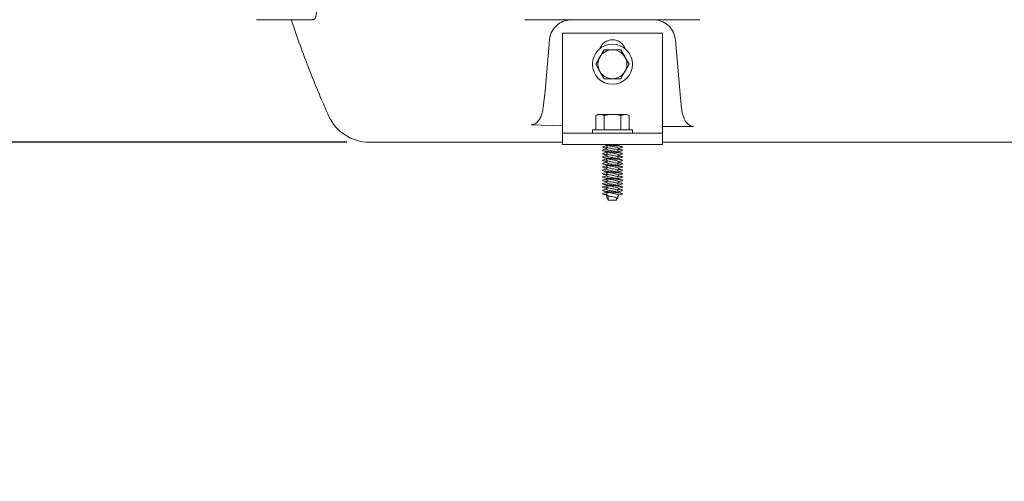
# Model space of a CAD drawing. Units: millimetres. Extents: x 603 to 2389, y 44 to 2004.
# Drawn here: x 1046 to 1489, y 1064 to 1271 of the extents above; entities that cross this region are included whole.
import ezdxf

# ---------------------------------------------------------------- set-up
doc = ezdxf.new("R2010")
doc.units = ezdxf.units.MM
doc.header["$LTSCALE"] = 10
doc.layers.add('MAßLINIE_MAßZEICHNUNGEN', color=7, linetype='Continuous')
doc.styles.add('SLDTEXTSTYLE0', font='TXT', dxfattribs={"width": 0.7})
doc.dimstyles.new('SLDDIMSTYLE0', dxfattribs={"dimtxt": 52.916667, "dimasz": 35, "dimexe": 0, "dimexo": 0.0625, "dimgap": 13.229167, "dimtad": 0, "dimdec": 0, "dimrnd": 1e-09, "dimzin": 12, "dimdsep": 46, "dimtxsty": 'SLDTEXTSTYLE0', "dimsah": 1, "dimcen": 0.09, "dimadec": 0, "dimazin": 3, "dimtfac": 1, "dimtdec": 0, "dimtmove": 0, "dimatfit": 0, "dimfxl": 0, "dimfrac": 2, "dimtolj": 1, "dimtzin": 12, "dimarcsym": 0})
doc.dimstyles.new('SLDDIMSTYLE1', dxfattribs={"dimtxt": 52.916667, "dimasz": 35, "dimexe": 0, "dimexo": 0.0625, "dimgap": 13.229167, "dimtad": 0, "dimdec": 0, "dimrnd": 1e-09, "dimzin": 12, "dimdsep": 46, "dimtxsty": 'SLDTEXTSTYLE0', "dimsah": 1, "dimcen": 0.09, "dimadec": 0, "dimazin": 3, "dimtfac": 1, "dimtdec": 0, "dimtofl": 0, "dimtmove": 0, "dimatfit": 3, "dimfxl": 0, "dimfrac": 2, "dimtolj": 1, "dimtzin": 12, "dimarcsym": 0})

# ---------------------------------------------------------------- blocks, each defined once
blk = doc.blocks.new('_D_1')
at = {"layer": 'MAßLINIE_MAßZEICHNUNGEN', "color": 7}
for p, q in [((912.4, 1316.09), (912.4, 1376.09)), ((1107.4, 1316.09), (902.4, 1316.09)), ((1107.4, 1276.09), (902.4, 1276.09)), ((912.4, 1276.09), (912.4, 1181.23))]:
    blk.add_line(p, q, dxfattribs=at)
for points in [[(912.4, 1316.09), (927.4, 1351.09), (897.4, 1351.09)], [(912.4, 1276.09), (897.4, 1241.09), (927.4, 1241.09)]]:
    blk.add_solid(points, dxfattribs=at)
at = {"layer": 'MAßLINIE_MAßZEICHNUNGEN', "color": 7, "char_height": 52.917, "attachment_point": 1, "rotation": 90, "style": 'SLDTEXTSTYLE0'}
for s, insert in [('DN 32', (844.19, 999.94)), ('40', (923.96, 1098.72)), ('OD', (923.96, 998.96))]:
    blk.add_mtext(s, dxfattribs=dict(at, insert=insert))
blk = doc.blocks.new('_D_2')
at = {"layer": 'MAßLINIE_MAßZEICHNUNGEN', "color": 7}
for p, q in [((1077.4, 1516.09), (782.4, 1516.09)), ((792.4, 1516.09), (792.4, 1426.46)), ((792.4, 1216.09), (792.4, 1302.5)), ((1193.06, 1216.09), (782.4, 1216.09))]:
    blk.add_line(p, q, dxfattribs=at)
for points in [[(792.4, 1516.09), (777.4, 1481.09), (807.4, 1481.09)], [(792.4, 1216.09), (807.4, 1251.09), (777.4, 1251.09)]]:
    blk.add_solid(points, dxfattribs=at)
at = {"layer": 'MAßLINIE_MAßZEICHNUNGEN', "color": 7, "insert": (764.07, 1302.5), "char_height": 52.917, "attachment_point": 1, "rotation": 90, "style": 'SLDTEXTSTYLE0'}
blk.add_mtext('300', dxfattribs=at)

msp = doc.modelspace()

# ---------------------------------------------------------------- linework, layer by layer
at = {"color": 7, "linetype": 'Continuous', "lineweight": 18}
for p, q in [((1152.4, 1271.09), (1177.96, 1271.09)), ((1351.74, 1271.09), (1273.06, 1271.09)), ((1284.1, 1261.97), (1282.1, 1239.03)), ((1289.9, 1265.09), (1334.9, 1265.09)), ((1289.9, 1225.09), (1289.9, 1265.09)), ((1334.9, 1225.09), (1334.9, 1265.09)), ((1342.98, 1235.89), (1340.7, 1261.97)), ((1308.65, 1257.59), (1306.77, 1254.34)), ((1319.91, 1251.09), (1318.03, 1254.34)), ((1304.9, 1251.09), (1306.77, 1247.84)), ((1316.15, 1244.59), (1318.03, 1247.84)), ((1282.1, 1239.03), (1281.44, 1232.87)), ((1343.26, 1232.97), (1342.98, 1235.89)), ((1305.9, 1228.59), (1304.9, 1228.01)), ((1304.9, 1228.01), (1306.77, 1228.59)), ((1304.9, 1228.01), (1304.9, 1221.59)), ((1305.9, 1228.59), (1306.77, 1228.59)), ((1306.77, 1228.59), (1312.4, 1228.59)), ((1308.65, 1228.01), (1308.65, 1221.59)), ((1312.4, 1228.59), (1318.03, 1228.59)), ((1316.15, 1228.01), (1318.03, 1228.59)), ((1316.15, 1228.01), (1316.15, 1221.59)), ((1318.03, 1228.59), (1318.9, 1228.59)), ((1319.91, 1228.01), (1318.9, 1228.59)), ((1319.91, 1228.01), (1319.91, 1221.59)), ((1289.9, 1223.45), (1275.89, 1223.92)), ((1289.9, 1220.09), (1289.9, 1225.09)), ((1334.9, 1225.09), (1334.9, 1220.09)), ((1289.9, 1220.09), (1334.9, 1220.09)), ((1289.9, 1220.09), (1289.9, 1215.09)), ((1303.4, 1221.59), (1303.4, 1220.09)), ((1303.4, 1221.59), (1321.4, 1221.59)), ((1321.4, 1220.09), (1321.4, 1221.59)), ((1334.9, 1220.09), (1334.9, 1215.09)), ((1207.49, 1216.09), (1203.06, 1216.09)), ((1260.57, 1216.09), (1207.49, 1216.09)), ((1289.9, 1216.09), (1260.57, 1216.09)), ((1289.9, 1215.09), (1334.9, 1215.09)), ((1309.82, 1214.66), (1309.78, 1214.43)), ((1309.8, 1213.26), (1309.82, 1213.16)), ((1314.99, 1214.66), (1315.03, 1214.89)), ((1315, 1213.07), (1314.99, 1213.16)), ((1316.83, 1214), (1316.69, 1214.04)), ((1432.84, 1216.09), (1334.9, 1216.09)), ((1437, 1216.09), (1432.84, 1216.09)), ((1486.8, 1216.09), (1437, 1216.09)), ((1512.07, 1216.09), (1486.8, 1216.09)), ((1309.82, 1211.66), (1309.78, 1211.43)), ((1309.82, 1208.66), (1309.78, 1208.43)), ((1309.8, 1210.26), (1309.82, 1210.16)), ((1314.99, 1211.66), (1315.03, 1211.89)), ((1315, 1210.07), (1314.99, 1210.16)), ((1314.99, 1208.66), (1315.03, 1208.89)), ((1316.83, 1211), (1316.69, 1211.04)), ((1309.82, 1205.66), (1309.78, 1205.43)), ((1309.8, 1207.26), (1309.82, 1207.16)), ((1309.8, 1204.26), (1309.82, 1204.16)), ((1315, 1207.07), (1314.99, 1207.16)), ((1314.99, 1205.66), (1315.03, 1205.89)), ((1315, 1204.07), (1314.99, 1204.16)), ((1316.83, 1208), (1316.69, 1208.04)), ((1316.83, 1205), (1316.69, 1205.04)), ((1309.82, 1202.66), (1309.78, 1202.43)), ((1309.82, 1199.66), (1309.78, 1199.43)), ((1309.8, 1201.26), (1309.82, 1201.16)), ((1314.99, 1202.66), (1315.03, 1202.89)), ((1315, 1201.07), (1314.99, 1201.16)), ((1314.99, 1199.66), (1315.03, 1199.89)), ((1316.83, 1202), (1316.69, 1202.04)), ((1309.82, 1196.66), (1309.78, 1196.43)), ((1309.8, 1198.26), (1309.82, 1198.16)), ((1309.8, 1195.26), (1309.82, 1195.16)), ((1315, 1198.07), (1314.99, 1198.16)), ((1314.99, 1196.66), (1315.03, 1196.89)), ((1316.83, 1199), (1316.69, 1199.04)), ((1316.83, 1196), (1316.69, 1196.04)), ((1309.82, 1193.66), (1309.78, 1193.43)), ((1309.95, 1192.89), (1310.05, 1192.32)), ((1309.95, 1191.39), (1310.05, 1190.82)), ((1310.55, 1192.04), (1310.55, 1190.09)), ((1314.25, 1190.09), (1314.25, 1191.16)), ((1314.75, 1190.82), (1314.85, 1191.39)), ((1315, 1195.07), (1314.99, 1195.16)), ((1314.99, 1193.66), (1315.03, 1193.89)), ((1316.83, 1193), (1316.69, 1193.04)), ((1310.55, 1190.09), (1314.25, 1190.09))]:
    msp.add_line(p, q, dxfattribs=at)
msp.add_circle((1312.4, 1251.09), 9, dxfattribs=at)
for centre, radius, start, end in [((1312.4, 1256.09), 6, 19.4712, 160.5288), ((1312.4, 1251.09), 6.5, 90, 150), ((1312.4, 1251.09), 6.5, 30, 90), ((1312.4, 1251.09), 6.5, 150, 210), ((1312.4, 1251.09), 6.5, 330, 30), ((1312.4, 1251.09), 6.5, 210, 270), ((1312.4, 1251.09), 6.5, 270, 330), ((1203.06, 1236.09), 20, 204.0474, 270)]:
    msp.add_arc(centre, radius, start, end, dxfattribs=at)
for points, knots in [([(1179.65, 1279.94), (1179.63, 1278.61), (1179.6, 1275.93), (1179.26, 1273.21), (1178.73, 1271.42), (1178.22, 1271.2), (1177.96, 1271.09)], [0, 0, 0, 0, 0.246492, 0.4989, 0.74651, 1, 1, 1, 1]), ([(1167.99, 1271.09), (1168.35, 1269.98), (1169.89, 1265.25), (1172.92, 1256.9), (1177.1, 1246.04), (1181.08, 1236.38), (1183.74, 1230.35), (1184.8, 1227.94)], [0, 0, 0, 0, 0.077878, 0.3291323, 0.5808712, 0.8330747, 1, 1, 1, 1]), ([(1294.07, 1271.09), (1292.97, 1270.99), (1290.77, 1270.77), (1287.83, 1269.13), (1285.56, 1266.7), (1284.4, 1264.14), (1284.18, 1262.5), (1284.1, 1261.97)], [0, 0, 0, 0, 0.218231, 0.43629, 0.658944, 0.889694, 1, 1, 1, 1]), ([(1340.7, 1261.97), (1340.48, 1263.1), (1340.05, 1265.38), (1337.98, 1268.27), (1335.13, 1270.29), (1332.55, 1271.04), (1331.08, 1271.08), (1330.74, 1271.09)], [0, 0, 0, 0, 0.237116, 0.474373, 0.707349, 0.932023, 1, 1, 1, 1]), ([(1312.4, 1257.59), (1312.06, 1257.59), (1310.79, 1257.59), (1309.55, 1257.59), (1308.65, 1257.59)], [0, 0, 0, 0, 0.268636, 1, 1, 1, 1]), ([(1316.15, 1257.59), (1315.84, 1257.59), (1314.62, 1257.59), (1313.35, 1257.59), (1312.4, 1257.59)], [0, 0, 0, 0, 0.257551, 1, 1, 1, 1]), ([(1318.03, 1254.34), (1317.99, 1254.42), (1317.35, 1255.52), (1316.73, 1256.59), (1316.15, 1257.59)], [0, 0, 0, 0, 0.0702133, 1, 1, 1, 1]), ([(1306.77, 1254.34), (1306.73, 1254.27), (1306.09, 1253.17), (1305.47, 1252.09), (1304.9, 1251.09)], [0, 0, 0, 0, 0.0702133, 1, 1, 1, 1]), ([(1318.03, 1247.84), (1318.08, 1247.92), (1318.71, 1249.02), (1319.33, 1250.09), (1319.91, 1251.09)], [0, 0, 0, 0, 0.070217, 1, 1, 1, 1]), ([(1306.77, 1247.84), (1306.82, 1247.77), (1307.45, 1246.67), (1308.07, 1245.59), (1308.65, 1244.59)], [0, 0, 0, 0, 0.0702174, 1, 1, 1, 1]), ([(1308.65, 1244.59), (1309.55, 1244.59), (1310.79, 1244.59), (1312.06, 1244.59), (1312.4, 1244.59)], [0, 0, 0, 0, 0.731364, 1, 1, 1, 1]), ([(1312.4, 1244.59), (1313.35, 1244.59), (1314.62, 1244.59), (1315.84, 1244.59), (1316.15, 1244.59)], [0, 0, 0, 0, 0.742449, 1, 1, 1, 1]), ([(1281.44, 1232.87), (1281.32, 1232.04), (1281.09, 1230.38), (1280.49, 1228.12), (1279.57, 1226.13), (1278.42, 1224.79), (1277.12, 1224.01), (1276.3, 1223.95), (1275.89, 1223.92)], [0, 0, 0, 0, 0.219551, 0.438458, 0.612406, 0.78781, 0.894672, 1, 1, 1, 1]), ([(1348.89, 1223.2), (1348.56, 1223.22), (1347.84, 1223.28), (1346.69, 1223.85), (1345.39, 1225.08), (1344.28, 1227.25), (1343.6, 1230.01), (1343.38, 1231.98), (1343.26, 1232.97)], [0, 0, 0, 0, 0.082251, 0.173104, 0.308227, 0.515108, 0.756969, 1, 1, 1, 1]), ([(1306.77, 1228.59), (1306.82, 1228.59), (1307.45, 1228.58), (1308.07, 1228.29), (1308.65, 1228.01)], [0, 0, 0, 0, 0.0702205, 1, 1, 1, 1]), ([(1308.65, 1228.01), (1308.96, 1228.1), (1310.19, 1228.44), (1311.46, 1228.53), (1312.4, 1228.59)], [0, 0, 0, 0, 0.257556, 1, 1, 1, 1]), ([(1312.4, 1228.59), (1312.74, 1228.58), (1314.01, 1228.55), (1315.25, 1228.24), (1316.15, 1228.01)], [0, 0, 0, 0, 0.26863, 1, 1, 1, 1]), ([(1318.03, 1228.59), (1318.08, 1228.59), (1318.71, 1228.58), (1319.33, 1228.29), (1319.91, 1228.01)], [0, 0, 0, 0, 0.0702138, 1, 1, 1, 1]), ([(1348.89, 1223.2), (1348.47, 1223.19), (1343.81, 1223.1), (1339.14, 1223.11), (1334.9, 1223.11)], [0, 0, 0, 0, 0.090481, 1, 1, 1, 1]), ([(1308.05, 1214), (1307.95, 1213.97), (1307.85, 1213.93), (1307.91, 1213.9), (1307.91, 1213.9)], [0, 0, 0, 0, 0.9299516, 1, 1, 1, 1]), ([(1309.79, 1214.52), (1309.51, 1214.44), (1308.9, 1214.26), (1308.29, 1214.09), (1307.97, 1214)], [0, 0, 0, 0, 0.4775351, 1, 1, 1, 1]), ([(1309.8, 1213.07), (1309.61, 1213.01), (1309.08, 1212.85), (1308.54, 1212.69), (1308.19, 1212.59)], [0, 0, 0, 0, 0.371682, 1, 1, 1, 1]), ([(1308.21, 1213.74), (1308.56, 1213.64), (1309.11, 1213.48), (1309.64, 1213.31), (1309.83, 1213.25)], [0, 0, 0, 0, 0.641265, 1, 1, 1, 1]), ([(1308.22, 1213.74), (1308.23, 1213.74), (1308.35, 1213.67), (1308.92, 1213.57), (1309.65, 1213.48), (1309.87, 1213.45)], [0, 0, 0, 0, 0.025867, 0.702306, 1, 1, 1, 1]), ([(1308.71, 1215.09), (1308.9, 1215.04), (1309.42, 1214.89), (1309.92, 1214.73), (1310.23, 1214.63)], [0, 0, 0, 0, 0.368352, 1, 1, 1, 1]), ([(1308.94, 1215.09), (1309.03, 1215.08), (1309.43, 1214.99), (1310.66, 1214.84), (1312.4, 1214.67), (1314.17, 1214.47), (1315.7, 1214.29), (1316.68, 1214.1), (1317.04, 1213.9), (1316.73, 1213.79), (1316.58, 1213.74)], [0, 0, 0, 0, 0.039733, 0.179279, 0.314402, 0.45519, 0.592312, 0.737611, 0.870213, 1, 1, 1, 1]), ([(1309.79, 1212.93), (1309.79, 1212.92), (1309.71, 1212.85), (1309.94, 1212.74), (1310.49, 1212.54), (1311.37, 1212.35), (1312.4, 1212.18), (1313.44, 1211.97), (1314.29, 1211.79), (1314.81, 1211.65), (1314.88, 1211.56), (1314.89, 1211.54)], [0, 0, 0, 0, 0.012681, 0.144541, 0.2809, 0.417259, 0.549119, 0.686747, 0.820638, 0.954529, 1, 1, 1, 1]), ([(1309.95, 1213.91), (1309.92, 1213.75), (1309.86, 1213.42), (1309.81, 1213.09), (1309.78, 1212.93)], [0, 0, 0, 0, 0.491446, 1, 1, 1, 1]), ([(1309.8, 1214.76), (1309.82, 1214.64), (1309.87, 1214.35), (1309.92, 1214.06), (1309.95, 1213.89)], [0, 0, 0, 0, 0.427106, 1, 1, 1, 1]), ([(1309.97, 1213.92), (1309.96, 1213.92), (1309.89, 1213.85), (1310.1, 1213.74), (1310.62, 1213.54), (1311.44, 1213.34), (1312.4, 1213.17), (1313.36, 1212.97), (1314.17, 1212.79), (1314.73, 1212.61), (1314.8, 1212.49), (1314.84, 1212.42)], [0, 0, 0, 0, 0.009898, 0.132223, 0.258757, 0.385291, 0.507616, 0.635337, 0.759566, 0.883789, 1, 1, 1, 1]), ([(1310.26, 1214.63), (1310.35, 1214.6), (1310.61, 1214.51), (1311.38, 1214.34), (1312.19, 1214.21), (1312.94, 1214.07), (1313.61, 1213.93), (1314.35, 1213.78), (1314.87, 1213.61), (1315.1, 1213.46), (1315.02, 1213.4), (1315.01, 1213.39)], [0, 0, 0, 0, 0.077012, 0.230247, 0.378427, 0.43752, 0.563138, 0.68441, 0.834872, 0.989533, 1, 1, 1, 1]), ([(1312.8, 1215.09), (1313.01, 1215.05), (1313.56, 1214.95), (1314.29, 1214.79), (1314.81, 1214.65), (1314.88, 1214.56), (1314.89, 1214.54)], [0, 0, 0, 0, 0.20959, 0.547428, 0.885265, 1, 1, 1, 1]), ([(1314.84, 1215.09), (1314.96, 1215.03), (1315.09, 1214.96), (1315.02, 1214.9), (1315.01, 1214.89)], [0, 0, 0, 0, 0.9335774, 1, 1, 1, 1]), ([(1314.85, 1212.41), (1314.88, 1212.57), (1314.94, 1212.9), (1315, 1213.23), (1315.03, 1213.39)], [0, 0, 0, 0, 0.49166, 1, 1, 1, 1]), ([(1315.01, 1214.52), (1314.99, 1214.66), (1314.95, 1214.85), (1314.92, 1215.04), (1314.91, 1215.09)], [0, 0, 0, 0, 0.712631, 1, 1, 1, 1]), ([(1316.28, 1214.15), (1316.15, 1214.19), (1315.7, 1214.32), (1315.25, 1214.45), (1314.94, 1214.54)], [0, 0, 0, 0, 0.2991704, 1, 1, 1, 1]), ([(1314.97, 1214.75), (1315.15, 1214.81), (1315.52, 1214.93), (1315.9, 1215.04), (1316.09, 1215.09)], [0, 0, 0, 0, 0.499049, 1, 1, 1, 1]), ([(1316.61, 1212.59), (1316.27, 1212.69), (1315.71, 1212.85), (1315.18, 1213.02), (1314.97, 1213.08)], [0, 0, 0, 0, 0.616951, 1, 1, 1, 1]), ([(1315, 1213.26), (1315.18, 1213.32), (1315.71, 1213.49), (1316.24, 1213.64), (1316.59, 1213.74)], [0, 0, 0, 0, 0.3443944, 1, 1, 1, 1]), ([(1308.05, 1211), (1307.99, 1210.97), (1307.79, 1210.87), (1308.17, 1210.73), (1308.9, 1210.57), (1309.64, 1210.48), (1309.87, 1210.45)], [0, 0, 0, 0, 0.162414, 0.499173, 0.846948, 1, 1, 1, 1]), ([(1308.22, 1212.59), (1308.07, 1212.53), (1307.76, 1212.4), (1308.15, 1212.23), (1309.13, 1212.04), (1310.64, 1211.84), (1312.41, 1211.67), (1314.17, 1211.47), (1315.7, 1211.29), (1316.68, 1211.1), (1317.04, 1210.9), (1316.73, 1210.79), (1316.58, 1210.74)], [0, 0, 0, 0, 0.094859, 0.193897, 0.296176, 0.398456, 0.497494, 0.600683, 0.701186, 0.807683, 0.904873, 1, 1, 1, 1]), ([(1308.22, 1209.59), (1308.07, 1209.53), (1307.76, 1209.4), (1308.15, 1209.23), (1309.13, 1209.04), (1310.64, 1208.84), (1312.41, 1208.67), (1314.17, 1208.47), (1315.7, 1208.29), (1316.68, 1208.1), (1317.04, 1207.9), (1316.73, 1207.79), (1316.58, 1207.74)], [0, 0, 0, 0, 0.094859, 0.193897, 0.296176, 0.398456, 0.497494, 0.600684, 0.701186, 0.807683, 0.904873, 1, 1, 1, 1]), ([(1309.79, 1211.52), (1309.51, 1211.44), (1308.9, 1211.26), (1308.29, 1211.09), (1307.97, 1211)], [0, 0, 0, 0, 0.477533, 1, 1, 1, 1]), ([(1309.79, 1208.52), (1309.51, 1208.44), (1308.9, 1208.26), (1308.29, 1208.09), (1307.97, 1208)], [0, 0, 0, 0, 0.4775341, 1, 1, 1, 1]), ([(1309.8, 1210.07), (1309.61, 1210.01), (1309.08, 1209.85), (1308.54, 1209.69), (1308.19, 1209.59)], [0, 0, 0, 0, 0.37168, 1, 1, 1, 1]), ([(1308.21, 1210.74), (1308.56, 1210.64), (1309.11, 1210.48), (1309.64, 1210.31), (1309.83, 1210.25)], [0, 0, 0, 0, 0.641265, 1, 1, 1, 1]), ([(1308.28, 1212.22), (1308.62, 1212.12), (1309.28, 1211.93), (1309.92, 1211.73), (1310.23, 1211.63)], [0, 0, 0, 0, 0.506232, 1, 1, 1, 1]), ([(1308.28, 1209.22), (1308.62, 1209.12), (1309.28, 1208.93), (1309.92, 1208.73), (1310.23, 1208.63)], [0, 0, 0, 0, 0.506234, 1, 1, 1, 1]), ([(1309.79, 1209.93), (1309.79, 1209.92), (1309.71, 1209.85), (1309.94, 1209.74), (1310.49, 1209.54), (1311.37, 1209.35), (1312.4, 1209.18), (1313.44, 1208.97), (1314.29, 1208.79), (1314.81, 1208.65), (1314.88, 1208.56), (1314.89, 1208.54)], [0, 0, 0, 0, 0.012681, 0.144541, 0.2809, 0.417259, 0.549119, 0.686747, 0.820638, 0.954529, 1, 1, 1, 1]), ([(1309.95, 1210.91), (1309.92, 1210.75), (1309.86, 1210.42), (1309.81, 1210.09), (1309.78, 1209.93)], [0, 0, 0, 0, 0.491446, 1, 1, 1, 1]), ([(1309.8, 1211.76), (1309.82, 1211.64), (1309.87, 1211.35), (1309.92, 1211.06), (1309.95, 1210.89)], [0, 0, 0, 0, 0.427106, 1, 1, 1, 1]), ([(1309.8, 1208.76), (1309.82, 1208.64), (1309.87, 1208.35), (1309.92, 1208.06), (1309.95, 1207.89)], [0, 0, 0, 0, 0.4271152, 1, 1, 1, 1]), ([(1309.97, 1210.92), (1309.96, 1210.92), (1309.89, 1210.85), (1310.1, 1210.73), (1310.62, 1210.54), (1311.44, 1210.34), (1312.4, 1210.17), (1313.36, 1209.97), (1314.17, 1209.79), (1314.73, 1209.61), (1314.8, 1209.49), (1314.84, 1209.42)], [0, 0, 0, 0, 0.009898, 0.132223, 0.258757, 0.385292, 0.507616, 0.635338, 0.759566, 0.883789, 1, 1, 1, 1]), ([(1310.26, 1211.63), (1310.35, 1211.6), (1310.61, 1211.51), (1311.38, 1211.34), (1312.19, 1211.21), (1312.94, 1211.07), (1313.61, 1210.93), (1314.35, 1210.78), (1314.87, 1210.61), (1315.1, 1210.46), (1315.02, 1210.4), (1315.01, 1210.39)], [0, 0, 0, 0, 0.077012, 0.230248, 0.378427, 0.43752, 0.563138, 0.68441, 0.834872, 0.989534, 1, 1, 1, 1]), ([(1310.26, 1208.63), (1310.35, 1208.6), (1310.61, 1208.51), (1311.38, 1208.34), (1312.19, 1208.21), (1312.94, 1208.07), (1313.61, 1207.93), (1314.35, 1207.78), (1314.87, 1207.61), (1315.1, 1207.46), (1315.02, 1207.4), (1315.01, 1207.39)], [0, 0, 0, 0, 0.0770112, 0.2302472, 0.3784271, 0.4375196, 0.5631382, 0.6844097, 0.8348717, 0.9895338, 1, 1, 1, 1]), ([(1315.01, 1211.52), (1314.99, 1211.66), (1314.93, 1211.96), (1314.88, 1212.26), (1314.85, 1212.43)], [0, 0, 0, 0, 0.449463, 1, 1, 1, 1]), ([(1314.85, 1209.41), (1314.88, 1209.57), (1314.94, 1209.9), (1315, 1210.23), (1315.03, 1210.39)], [0, 0, 0, 0, 0.49166, 1, 1, 1, 1]), ([(1315.01, 1208.52), (1314.99, 1208.66), (1314.93, 1208.96), (1314.88, 1209.26), (1314.85, 1209.43)], [0, 0, 0, 0, 0.4494544, 1, 1, 1, 1]), ([(1314.94, 1212.87), (1315.16, 1212.84), (1315.89, 1212.75), (1316.67, 1212.61), (1316.98, 1212.4), (1316.87, 1212.29), (1316.52, 1212.22), (1316.5, 1212.22)], [0, 0, 0, 0, 0.127013, 0.410525, 0.701618, 0.980998, 1, 1, 1, 1]), ([(1316.28, 1211.15), (1316.15, 1211.19), (1315.7, 1211.32), (1315.25, 1211.45), (1314.94, 1211.54)], [0, 0, 0, 0, 0.299173, 1, 1, 1, 1]), ([(1314.94, 1209.87), (1315.16, 1209.84), (1315.89, 1209.75), (1316.67, 1209.61), (1316.98, 1209.4), (1316.87, 1209.29), (1316.52, 1209.22), (1316.5, 1209.22)], [0, 0, 0, 0, 0.127013, 0.410525, 0.701618, 0.980997, 1, 1, 1, 1]), ([(1316.28, 1208.15), (1316.15, 1208.19), (1315.7, 1208.32), (1315.25, 1208.45), (1314.94, 1208.54)], [0, 0, 0, 0, 0.2991704, 1, 1, 1, 1]), ([(1314.97, 1211.75), (1315.15, 1211.81), (1315.66, 1211.97), (1316.19, 1212.12), (1316.52, 1212.22)], [0, 0, 0, 0, 0.361697, 1, 1, 1, 1]), ([(1316.61, 1209.59), (1316.27, 1209.69), (1315.71, 1209.85), (1315.18, 1210.02), (1314.97, 1210.08)], [0, 0, 0, 0, 0.616954, 1, 1, 1, 1]), ([(1314.97, 1208.75), (1315.15, 1208.81), (1315.66, 1208.97), (1316.19, 1209.12), (1316.52, 1209.22)], [0, 0, 0, 0, 0.361695, 1, 1, 1, 1]), ([(1315, 1210.26), (1315.18, 1210.32), (1315.71, 1210.49), (1316.24, 1210.64), (1316.59, 1210.74)], [0, 0, 0, 0, 0.3443944, 1, 1, 1, 1]), ([(1308.05, 1208), (1307.99, 1207.97), (1307.79, 1207.87), (1308.17, 1207.73), (1308.9, 1207.57), (1309.64, 1207.48), (1309.87, 1207.45)], [0, 0, 0, 0, 0.162414, 0.499173, 0.846947, 1, 1, 1, 1]), ([(1308.05, 1205), (1307.95, 1204.97), (1307.85, 1204.93), (1307.91, 1204.9), (1307.91, 1204.9)], [0, 0, 0, 0, 0.9299516, 1, 1, 1, 1]), ([(1308.22, 1206.59), (1308.07, 1206.53), (1307.76, 1206.4), (1308.15, 1206.23), (1309.13, 1206.04), (1310.64, 1205.84), (1312.41, 1205.67), (1314.17, 1205.47), (1315.7, 1205.29), (1316.68, 1205.1), (1317.04, 1204.9), (1316.73, 1204.79), (1316.58, 1204.74)], [0, 0, 0, 0, 0.0948593, 0.1938972, 0.2961764, 0.3984555, 0.4974936, 0.6006835, 0.7011864, 0.8076831, 0.9048732, 1, 1, 1, 1]), ([(1309.79, 1205.52), (1309.51, 1205.44), (1308.9, 1205.26), (1308.29, 1205.09), (1307.97, 1205)], [0, 0, 0, 0, 0.4775351, 1, 1, 1, 1]), ([(1309.8, 1207.07), (1309.61, 1207.01), (1309.08, 1206.85), (1308.54, 1206.69), (1308.19, 1206.59)], [0, 0, 0, 0, 0.371682, 1, 1, 1, 1]), ([(1309.8, 1204.07), (1309.61, 1204.01), (1309.08, 1203.85), (1308.54, 1203.69), (1308.19, 1203.59)], [0, 0, 0, 0, 0.371682, 1, 1, 1, 1]), ([(1308.21, 1207.74), (1308.56, 1207.64), (1309.11, 1207.48), (1309.64, 1207.31), (1309.83, 1207.25)], [0, 0, 0, 0, 0.641265, 1, 1, 1, 1]), ([(1308.21, 1204.74), (1308.56, 1204.64), (1309.11, 1204.48), (1309.64, 1204.31), (1309.83, 1204.25)], [0, 0, 0, 0, 0.641265, 1, 1, 1, 1]), ([(1308.22, 1204.74), (1308.23, 1204.74), (1308.35, 1204.67), (1308.92, 1204.57), (1309.65, 1204.48), (1309.87, 1204.45)], [0, 0, 0, 0, 0.025867, 0.702306, 1, 1, 1, 1]), ([(1308.28, 1206.22), (1308.62, 1206.12), (1309.28, 1205.93), (1309.92, 1205.73), (1310.23, 1205.63)], [0, 0, 0, 0, 0.506232, 1, 1, 1, 1]), ([(1309.79, 1206.93), (1309.79, 1206.92), (1309.71, 1206.85), (1309.94, 1206.74), (1310.49, 1206.54), (1311.37, 1206.35), (1312.4, 1206.18), (1313.44, 1205.97), (1314.29, 1205.79), (1314.81, 1205.65), (1314.88, 1205.56), (1314.89, 1205.54)], [0, 0, 0, 0, 0.0126806, 0.1445409, 0.2808997, 0.417259, 0.5491193, 0.6867471, 0.8206379, 0.9545287, 1, 1, 1, 1]), ([(1309.95, 1207.91), (1309.92, 1207.75), (1309.86, 1207.42), (1309.81, 1207.09), (1309.78, 1206.93)], [0, 0, 0, 0, 0.491446, 1, 1, 1, 1]), ([(1309.95, 1204.91), (1309.92, 1204.75), (1309.86, 1204.42), (1309.81, 1204.09), (1309.78, 1203.93)], [0, 0, 0, 0, 0.491446, 1, 1, 1, 1]), ([(1309.8, 1205.76), (1309.82, 1205.64), (1309.87, 1205.35), (1309.92, 1205.06), (1309.95, 1204.89)], [0, 0, 0, 0, 0.427106, 1, 1, 1, 1]), ([(1309.97, 1207.92), (1309.96, 1207.92), (1309.89, 1207.85), (1310.1, 1207.73), (1310.62, 1207.54), (1311.44, 1207.34), (1312.4, 1207.17), (1313.36, 1206.97), (1314.17, 1206.79), (1314.73, 1206.61), (1314.8, 1206.49), (1314.84, 1206.42)], [0, 0, 0, 0, 0.009897, 0.132223, 0.258757, 0.385291, 0.507616, 0.635337, 0.759566, 0.883789, 1, 1, 1, 1]), ([(1309.97, 1204.92), (1309.96, 1204.92), (1309.89, 1204.85), (1310.1, 1204.74), (1310.62, 1204.54), (1311.44, 1204.34), (1312.4, 1204.17), (1313.36, 1203.97), (1314.17, 1203.79), (1314.73, 1203.61), (1314.8, 1203.49), (1314.84, 1203.42)], [0, 0, 0, 0, 0.0098977, 0.1322225, 0.258757, 0.3852915, 0.5076163, 0.6353374, 0.7595656, 0.8837883, 1, 1, 1, 1]), ([(1310.26, 1205.63), (1310.35, 1205.6), (1310.61, 1205.51), (1311.38, 1205.34), (1312.19, 1205.21), (1312.94, 1205.07), (1313.61, 1204.93), (1314.35, 1204.78), (1314.87, 1204.61), (1315.1, 1204.46), (1315.02, 1204.4), (1315.01, 1204.39)], [0, 0, 0, 0, 0.077012, 0.230247, 0.378427, 0.43752, 0.563138, 0.68441, 0.834871, 0.989533, 1, 1, 1, 1]), ([(1314.85, 1206.41), (1314.88, 1206.57), (1314.94, 1206.9), (1315, 1207.23), (1315.03, 1207.39)], [0, 0, 0, 0, 0.49166, 1, 1, 1, 1]), ([(1315.01, 1205.52), (1314.99, 1205.66), (1314.93, 1205.96), (1314.88, 1206.26), (1314.85, 1206.43)], [0, 0, 0, 0, 0.44947, 1, 1, 1, 1]), ([(1314.85, 1203.41), (1314.88, 1203.57), (1314.94, 1203.9), (1315, 1204.23), (1315.03, 1204.39)], [0, 0, 0, 0, 0.491667, 1, 1, 1, 1]), ([(1314.94, 1206.87), (1315.16, 1206.84), (1315.89, 1206.75), (1316.67, 1206.61), (1316.98, 1206.4), (1316.87, 1206.29), (1316.52, 1206.22), (1316.5, 1206.22)], [0, 0, 0, 0, 0.127013, 0.410525, 0.701618, 0.980997, 1, 1, 1, 1]), ([(1316.28, 1205.15), (1316.15, 1205.19), (1315.7, 1205.32), (1315.25, 1205.45), (1314.94, 1205.54)], [0, 0, 0, 0, 0.2991704, 1, 1, 1, 1]), ([(1316.61, 1206.59), (1316.27, 1206.69), (1315.71, 1206.85), (1315.18, 1207.02), (1314.97, 1207.08)], [0, 0, 0, 0, 0.616951, 1, 1, 1, 1]), ([(1314.97, 1205.75), (1315.15, 1205.81), (1315.66, 1205.97), (1316.19, 1206.12), (1316.52, 1206.22)], [0, 0, 0, 0, 0.361697, 1, 1, 1, 1]), ([(1316.61, 1203.59), (1316.27, 1203.69), (1315.71, 1203.85), (1315.18, 1204.02), (1314.97, 1204.08)], [0, 0, 0, 0, 0.616951, 1, 1, 1, 1]), ([(1315, 1207.26), (1315.18, 1207.32), (1315.71, 1207.49), (1316.24, 1207.64), (1316.59, 1207.74)], [0, 0, 0, 0, 0.344396, 1, 1, 1, 1]), ([(1315, 1204.26), (1315.18, 1204.32), (1315.71, 1204.49), (1316.24, 1204.64), (1316.59, 1204.74)], [0, 0, 0, 0, 0.3443944, 1, 1, 1, 1]), ([(1308.05, 1202), (1307.95, 1201.97), (1307.85, 1201.93), (1307.91, 1201.9), (1307.91, 1201.9)], [0, 0, 0, 0, 0.92995, 1, 1, 1, 1]), ([(1308.22, 1203.59), (1308.07, 1203.53), (1307.76, 1203.4), (1308.15, 1203.23), (1309.13, 1203.04), (1310.64, 1202.84), (1312.41, 1202.67), (1314.17, 1202.47), (1315.7, 1202.29), (1316.68, 1202.1), (1317.04, 1201.9), (1316.73, 1201.79), (1316.58, 1201.74)], [0, 0, 0, 0, 0.094859, 0.193897, 0.296176, 0.398456, 0.497494, 0.600684, 0.701186, 0.807683, 0.904873, 1, 1, 1, 1]), ([(1308.22, 1200.59), (1308.07, 1200.53), (1307.76, 1200.4), (1308.15, 1200.23), (1309.13, 1200.04), (1310.64, 1199.84), (1312.41, 1199.67), (1314.17, 1199.47), (1315.7, 1199.29), (1316.68, 1199.1), (1317.04, 1198.9), (1316.73, 1198.79), (1316.58, 1198.74)], [0, 0, 0, 0, 0.094859, 0.193897, 0.296176, 0.398455, 0.497494, 0.600684, 0.701187, 0.807683, 0.904873, 1, 1, 1, 1]), ([(1309.79, 1202.52), (1309.51, 1202.44), (1308.9, 1202.26), (1308.29, 1202.09), (1307.97, 1202)], [0, 0, 0, 0, 0.4775341, 1, 1, 1, 1]), ([(1309.8, 1201.07), (1309.61, 1201.01), (1309.08, 1200.85), (1308.54, 1200.69), (1308.19, 1200.59)], [0, 0, 0, 0, 0.371682, 1, 1, 1, 1]), ([(1308.21, 1201.74), (1308.56, 1201.64), (1309.11, 1201.48), (1309.64, 1201.31), (1309.83, 1201.25)], [0, 0, 0, 0, 0.641267, 1, 1, 1, 1]), ([(1308.22, 1201.74), (1308.23, 1201.74), (1308.35, 1201.67), (1308.92, 1201.57), (1309.65, 1201.48), (1309.87, 1201.45)], [0, 0, 0, 0, 0.025868, 0.702306, 1, 1, 1, 1]), ([(1308.28, 1203.22), (1308.62, 1203.12), (1309.28, 1202.93), (1309.92, 1202.73), (1310.23, 1202.63)], [0, 0, 0, 0, 0.506234, 1, 1, 1, 1]), ([(1308.28, 1200.22), (1308.62, 1200.12), (1309.28, 1199.93), (1309.92, 1199.73), (1310.23, 1199.63)], [0, 0, 0, 0, 0.506234, 1, 1, 1, 1]), ([(1309.79, 1203.93), (1309.79, 1203.92), (1309.71, 1203.85), (1309.94, 1203.74), (1310.49, 1203.54), (1311.37, 1203.35), (1312.4, 1203.18), (1313.44, 1202.97), (1314.29, 1202.79), (1314.81, 1202.65), (1314.88, 1202.56), (1314.89, 1202.54)], [0, 0, 0, 0, 0.012681, 0.144541, 0.2809, 0.417259, 0.549119, 0.686747, 0.820638, 0.954529, 1, 1, 1, 1]), ([(1309.79, 1200.93), (1309.79, 1200.92), (1309.71, 1200.85), (1309.94, 1200.74), (1310.49, 1200.54), (1311.37, 1200.35), (1312.4, 1200.18), (1313.44, 1199.97), (1314.29, 1199.79), (1314.81, 1199.65), (1314.88, 1199.56), (1314.89, 1199.54)], [0, 0, 0, 0, 0.012681, 0.144541, 0.2809, 0.417259, 0.549119, 0.686747, 0.820638, 0.954529, 1, 1, 1, 1]), ([(1309.95, 1201.91), (1309.92, 1201.75), (1309.86, 1201.42), (1309.81, 1201.09), (1309.78, 1200.93)], [0, 0, 0, 0, 0.491438, 1, 1, 1, 1]), ([(1309.8, 1202.76), (1309.82, 1202.64), (1309.87, 1202.35), (1309.92, 1202.06), (1309.95, 1201.89)], [0, 0, 0, 0, 0.4271152, 1, 1, 1, 1]), ([(1309.8, 1199.76), (1309.82, 1199.64), (1309.87, 1199.35), (1309.92, 1199.06), (1309.95, 1198.89)], [0, 0, 0, 0, 0.4271152, 1, 1, 1, 1]), ([(1309.97, 1201.92), (1309.96, 1201.92), (1309.89, 1201.85), (1310.1, 1201.73), (1310.62, 1201.54), (1311.44, 1201.34), (1312.4, 1201.17), (1313.36, 1200.97), (1314.17, 1200.79), (1314.73, 1200.61), (1314.8, 1200.49), (1314.84, 1200.42)], [0, 0, 0, 0, 0.0098973, 0.1322225, 0.2587571, 0.3852912, 0.5076164, 0.6353372, 0.7595655, 0.8837886, 1, 1, 1, 1]), ([(1310.26, 1202.63), (1310.35, 1202.6), (1310.61, 1202.51), (1311.38, 1202.34), (1312.19, 1202.21), (1312.94, 1202.07), (1313.61, 1201.93), (1314.35, 1201.78), (1314.87, 1201.61), (1315.1, 1201.46), (1315.02, 1201.4), (1315.01, 1201.39)], [0, 0, 0, 0, 0.077011, 0.230247, 0.378427, 0.43752, 0.563138, 0.68441, 0.834872, 0.989534, 1, 1, 1, 1]), ([(1310.26, 1199.63), (1310.35, 1199.6), (1310.61, 1199.51), (1311.38, 1199.34), (1312.19, 1199.21), (1312.94, 1199.07), (1313.61, 1198.93), (1314.35, 1198.78), (1314.87, 1198.61), (1315.1, 1198.46), (1315.02, 1198.4), (1315.01, 1198.39)], [0, 0, 0, 0, 0.077012, 0.230248, 0.378428, 0.43752, 0.563139, 0.68441, 0.834872, 0.989534, 1, 1, 1, 1]), ([(1315.01, 1202.52), (1314.99, 1202.66), (1314.93, 1202.96), (1314.88, 1203.26), (1314.85, 1203.43)], [0, 0, 0, 0, 0.4494544, 1, 1, 1, 1]), ([(1314.85, 1200.41), (1314.88, 1200.57), (1314.94, 1200.9), (1315, 1201.23), (1315.03, 1201.39)], [0, 0, 0, 0, 0.49166, 1, 1, 1, 1]), ([(1315.01, 1199.52), (1314.99, 1199.66), (1314.93, 1199.96), (1314.88, 1200.26), (1314.85, 1200.43)], [0, 0, 0, 0, 0.44947, 1, 1, 1, 1]), ([(1314.94, 1203.87), (1315.16, 1203.84), (1315.89, 1203.75), (1316.67, 1203.61), (1316.98, 1203.4), (1316.87, 1203.29), (1316.52, 1203.22), (1316.5, 1203.22)], [0, 0, 0, 0, 0.127013, 0.410525, 0.701618, 0.980997, 1, 1, 1, 1]), ([(1316.28, 1202.15), (1316.15, 1202.19), (1315.7, 1202.32), (1315.25, 1202.45), (1314.94, 1202.54)], [0, 0, 0, 0, 0.299173, 1, 1, 1, 1]), ([(1314.94, 1200.87), (1315.16, 1200.84), (1315.89, 1200.75), (1316.67, 1200.61), (1316.98, 1200.4), (1316.87, 1200.29), (1316.52, 1200.22), (1316.5, 1200.22)], [0, 0, 0, 0, 0.127013, 0.410525, 0.701618, 0.980998, 1, 1, 1, 1]), ([(1314.97, 1202.75), (1315.15, 1202.81), (1315.66, 1202.97), (1316.19, 1203.12), (1316.52, 1203.22)], [0, 0, 0, 0, 0.361695, 1, 1, 1, 1]), ([(1316.61, 1200.59), (1316.27, 1200.69), (1315.71, 1200.85), (1315.18, 1201.02), (1314.97, 1201.08)], [0, 0, 0, 0, 0.616951, 1, 1, 1, 1]), ([(1314.97, 1199.75), (1315.15, 1199.81), (1315.66, 1199.97), (1316.19, 1200.12), (1316.52, 1200.22)], [0, 0, 0, 0, 0.361695, 1, 1, 1, 1]), ([(1315, 1201.26), (1315.18, 1201.32), (1315.71, 1201.49), (1316.24, 1201.64), (1316.59, 1201.74)], [0, 0, 0, 0, 0.3443944, 1, 1, 1, 1]), ([(1308.05, 1199), (1307.95, 1198.97), (1307.85, 1198.93), (1307.91, 1198.9), (1307.91, 1198.9)], [0, 0, 0, 0, 0.929953, 1, 1, 1, 1]), ([(1308.05, 1196), (1307.99, 1195.97), (1307.79, 1195.87), (1308.17, 1195.73), (1308.9, 1195.57), (1309.64, 1195.48), (1309.87, 1195.45)], [0, 0, 0, 0, 0.162414, 0.499172, 0.846948, 1, 1, 1, 1]), ([(1308.22, 1197.59), (1308.07, 1197.53), (1307.76, 1197.4), (1308.15, 1197.23), (1309.13, 1197.04), (1310.64, 1196.84), (1312.41, 1196.67), (1314.17, 1196.47), (1315.7, 1196.29), (1316.68, 1196.1), (1317.04, 1195.9), (1316.73, 1195.79), (1316.58, 1195.74)], [0, 0, 0, 0, 0.094859, 0.193897, 0.296176, 0.398456, 0.497493, 0.600683, 0.701186, 0.807683, 0.904873, 1, 1, 1, 1]), ([(1309.79, 1199.52), (1309.51, 1199.44), (1308.9, 1199.26), (1308.29, 1199.09), (1307.97, 1199)], [0, 0, 0, 0, 0.477533, 1, 1, 1, 1]), ([(1309.79, 1196.52), (1309.51, 1196.44), (1308.9, 1196.26), (1308.29, 1196.09), (1307.97, 1196)], [0, 0, 0, 0, 0.477537, 1, 1, 1, 1]), ([(1309.8, 1198.07), (1309.61, 1198.01), (1309.08, 1197.85), (1308.54, 1197.69), (1308.19, 1197.59)], [0, 0, 0, 0, 0.371682, 1, 1, 1, 1]), ([(1308.21, 1198.74), (1308.56, 1198.64), (1309.11, 1198.48), (1309.64, 1198.31), (1309.83, 1198.25)], [0, 0, 0, 0, 0.641265, 1, 1, 1, 1]), ([(1308.21, 1195.74), (1308.56, 1195.64), (1309.11, 1195.48), (1309.64, 1195.31), (1309.83, 1195.25)], [0, 0, 0, 0, 0.641265, 1, 1, 1, 1]), ([(1308.22, 1198.74), (1308.23, 1198.74), (1308.35, 1198.67), (1308.92, 1198.57), (1309.65, 1198.48), (1309.87, 1198.45)], [0, 0, 0, 0, 0.0258673, 0.7023063, 1, 1, 1, 1]), ([(1308.28, 1197.22), (1308.62, 1197.12), (1309.28, 1196.93), (1309.92, 1196.73), (1310.23, 1196.63)], [0, 0, 0, 0, 0.506234, 1, 1, 1, 1]), ([(1309.79, 1197.93), (1309.79, 1197.92), (1309.71, 1197.85), (1309.94, 1197.74), (1310.49, 1197.54), (1311.37, 1197.35), (1312.4, 1197.18), (1313.44, 1196.97), (1314.29, 1196.79), (1314.81, 1196.65), (1314.88, 1196.56), (1314.89, 1196.54)], [0, 0, 0, 0, 0.012681, 0.144541, 0.2809, 0.417259, 0.549119, 0.686748, 0.820638, 0.954528, 1, 1, 1, 1]), ([(1309.95, 1198.91), (1309.92, 1198.75), (1309.86, 1198.42), (1309.81, 1198.09), (1309.78, 1197.93)], [0, 0, 0, 0, 0.491446, 1, 1, 1, 1]), ([(1309.95, 1195.91), (1309.92, 1195.75), (1309.86, 1195.42), (1309.81, 1195.09), (1309.78, 1194.93)], [0, 0, 0, 0, 0.491446, 1, 1, 1, 1]), ([(1309.8, 1196.76), (1309.82, 1196.64), (1309.87, 1196.35), (1309.92, 1196.06), (1309.95, 1195.89)], [0, 0, 0, 0, 0.4271152, 1, 1, 1, 1]), ([(1309.97, 1198.92), (1309.96, 1198.92), (1309.89, 1198.85), (1310.1, 1198.74), (1310.62, 1198.54), (1311.44, 1198.34), (1312.4, 1198.17), (1313.36, 1197.97), (1314.17, 1197.79), (1314.73, 1197.61), (1314.8, 1197.49), (1314.84, 1197.42)], [0, 0, 0, 0, 0.009898, 0.132223, 0.258757, 0.385292, 0.507617, 0.635337, 0.759566, 0.883789, 1, 1, 1, 1]), ([(1309.97, 1195.92), (1309.96, 1195.92), (1309.89, 1195.85), (1310.1, 1195.74), (1310.62, 1195.54), (1311.44, 1195.34), (1312.4, 1195.17), (1313.36, 1194.97), (1314.17, 1194.79), (1314.73, 1194.61), (1314.8, 1194.49), (1314.84, 1194.42)], [0, 0, 0, 0, 0.009898, 0.132222, 0.258757, 0.385291, 0.507616, 0.635338, 0.759566, 0.883789, 1, 1, 1, 1]), ([(1310.26, 1196.63), (1310.35, 1196.6), (1310.61, 1196.51), (1311.38, 1196.34), (1312.19, 1196.21), (1312.94, 1196.07), (1313.61, 1195.93), (1314.35, 1195.78), (1314.87, 1195.61), (1315.1, 1195.46), (1315.02, 1195.4), (1315.01, 1195.39)], [0, 0, 0, 0, 0.0770119, 0.2302474, 0.3784276, 0.4375197, 0.5631381, 0.68441, 0.8348719, 0.989533, 1, 1, 1, 1]), ([(1314.85, 1197.41), (1314.88, 1197.57), (1314.94, 1197.9), (1315, 1198.23), (1315.03, 1198.39)], [0, 0, 0, 0, 0.49166, 1, 1, 1, 1]), ([(1315.01, 1196.52), (1314.99, 1196.66), (1314.93, 1196.96), (1314.88, 1197.26), (1314.85, 1197.43)], [0, 0, 0, 0, 0.449439, 1, 1, 1, 1]), ([(1314.85, 1194.41), (1314.88, 1194.57), (1314.94, 1194.9), (1315, 1195.23), (1315.03, 1195.39)], [0, 0, 0, 0, 0.49166, 1, 1, 1, 1]), ([(1316.28, 1199.15), (1316.15, 1199.19), (1315.7, 1199.32), (1315.25, 1199.45), (1314.94, 1199.54)], [0, 0, 0, 0, 0.299176, 1, 1, 1, 1]), ([(1314.94, 1197.87), (1315.16, 1197.84), (1315.89, 1197.75), (1316.67, 1197.61), (1316.98, 1197.4), (1316.87, 1197.29), (1316.52, 1197.22), (1316.5, 1197.22)], [0, 0, 0, 0, 0.127013, 0.410525, 0.701617, 0.980997, 1, 1, 1, 1]), ([(1316.28, 1196.15), (1316.15, 1196.19), (1315.7, 1196.32), (1315.25, 1196.45), (1314.94, 1196.54)], [0, 0, 0, 0, 0.2991704, 1, 1, 1, 1]), ([(1316.61, 1197.59), (1316.27, 1197.69), (1315.71, 1197.85), (1315.18, 1198.02), (1314.97, 1198.08)], [0, 0, 0, 0, 0.616951, 1, 1, 1, 1]), ([(1314.97, 1196.75), (1315.15, 1196.81), (1315.66, 1196.97), (1316.19, 1197.12), (1316.52, 1197.22)], [0, 0, 0, 0, 0.361695, 1, 1, 1, 1]), ([(1315, 1198.26), (1315.18, 1198.32), (1315.71, 1198.49), (1316.24, 1198.64), (1316.59, 1198.74)], [0, 0, 0, 0, 0.344396, 1, 1, 1, 1]), ([(1315, 1195.26), (1315.18, 1195.32), (1315.71, 1195.49), (1316.24, 1195.64), (1316.59, 1195.74)], [0, 0, 0, 0, 0.344396, 1, 1, 1, 1]), ([(1308.05, 1193), (1307.99, 1192.97), (1307.79, 1192.87), (1308.17, 1192.73), (1308.95, 1192.57), (1309.75, 1192.47), (1310.03, 1192.43)], [0, 0, 0, 0, 0.156359, 0.480563, 0.815372, 1, 1, 1, 1]), ([(1308.22, 1194.59), (1308.07, 1194.53), (1307.76, 1194.4), (1308.15, 1194.23), (1309.13, 1194.04), (1310.64, 1193.84), (1312.41, 1193.67), (1314.17, 1193.47), (1315.7, 1193.29), (1316.68, 1193.1), (1317.04, 1192.9), (1316.73, 1192.79), (1316.58, 1192.74)], [0, 0, 0, 0, 0.094859, 0.193897, 0.296176, 0.398456, 0.497494, 0.600683, 0.701186, 0.807683, 0.904873, 1, 1, 1, 1]), ([(1309.79, 1193.52), (1309.51, 1193.44), (1308.9, 1193.26), (1308.29, 1193.09), (1307.97, 1193)], [0, 0, 0, 0, 0.477533, 1, 1, 1, 1]), ([(1309.8, 1195.07), (1309.61, 1195.01), (1309.08, 1194.85), (1308.54, 1194.69), (1308.19, 1194.59)], [0, 0, 0, 0, 0.371682, 1, 1, 1, 1]), ([(1308.21, 1192.74), (1308.56, 1192.64), (1309.25, 1192.44), (1309.92, 1192.23), (1310.25, 1192.12)], [0, 0, 0, 0, 0.509346, 1, 1, 1, 1]), ([(1308.28, 1194.22), (1308.62, 1194.12), (1309.28, 1193.93), (1309.92, 1193.73), (1310.23, 1193.63)], [0, 0, 0, 0, 0.50623, 1, 1, 1, 1]), ([(1309.79, 1194.93), (1309.79, 1194.92), (1309.71, 1194.85), (1309.94, 1194.74), (1310.49, 1194.54), (1311.37, 1194.35), (1312.4, 1194.18), (1313.44, 1193.97), (1314.29, 1193.79), (1314.81, 1193.65), (1314.88, 1193.56), (1314.89, 1193.54)], [0, 0, 0, 0, 0.012681, 0.144541, 0.2809, 0.417259, 0.549119, 0.686747, 0.820638, 0.954529, 1, 1, 1, 1]), ([(1309.8, 1193.76), (1309.82, 1193.64), (1309.87, 1193.35), (1309.92, 1193.06), (1309.95, 1192.89)], [0, 0, 0, 0, 0.4270962, 1, 1, 1, 1]), ([(1309.8, 1192.26), (1309.82, 1192.14), (1309.87, 1191.85), (1309.92, 1191.56), (1309.95, 1191.39)], [0, 0, 0, 0, 0.4267631, 1, 1, 1, 1]), ([(1310.09, 1192.33), (1310.08, 1192.31), (1310.04, 1192.23), (1310.33, 1192.1), (1310.93, 1191.9), (1311.78, 1191.72), (1312.72, 1191.54), (1313.61, 1191.33), (1314.31, 1191.16), (1314.74, 1190.97), (1314.78, 1190.77), (1314.59, 1190.64), (1314.32, 1190.56), (1314.25, 1190.54)], [0, 0, 0, 0, 0.028119, 0.130285, 0.236987, 0.340751, 0.444515, 0.551219, 0.653384, 0.759089, 0.864794, 0.966959, 1, 1, 1, 1]), ([(1310.09, 1190.83), (1310.08, 1190.81), (1310.04, 1190.73), (1310.22, 1190.64), (1310.49, 1190.56), (1310.55, 1190.54)], [0, 0, 0, 0, 0.1721532, 0.7977049, 1, 1, 1, 1]), ([(1310.26, 1193.63), (1310.35, 1193.6), (1310.61, 1193.51), (1311.38, 1193.34), (1312.19, 1193.21), (1312.94, 1193.07), (1313.61, 1192.93), (1314.35, 1192.78), (1314.87, 1192.61), (1315.1, 1192.46), (1315.02, 1192.4), (1315.01, 1192.39)], [0, 0, 0, 0, 0.077011, 0.230248, 0.378427, 0.437519, 0.563138, 0.68441, 0.834872, 0.989534, 1, 1, 1, 1]), ([(1315.01, 1193.52), (1314.99, 1193.66), (1314.93, 1193.96), (1314.88, 1194.26), (1314.85, 1194.43)], [0, 0, 0, 0, 0.449456, 1, 1, 1, 1]), ([(1314.85, 1191.39), (1314.88, 1191.56), (1314.94, 1191.89), (1315, 1192.23), (1315.03, 1192.39)], [0, 0, 0, 0, 0.5, 1, 1, 1, 1]), ([(1314.94, 1194.87), (1315.16, 1194.84), (1315.89, 1194.75), (1316.67, 1194.61), (1316.98, 1194.4), (1316.87, 1194.29), (1316.52, 1194.22), (1316.5, 1194.22)], [0, 0, 0, 0, 0.1270131, 0.4105256, 0.7016174, 0.9809975, 1, 1, 1, 1]), ([(1316.28, 1193.15), (1316.15, 1193.19), (1315.7, 1193.32), (1315.25, 1193.45), (1314.94, 1193.54)], [0, 0, 0, 0, 0.2991704, 1, 1, 1, 1]), ([(1316.61, 1194.59), (1316.27, 1194.69), (1315.71, 1194.85), (1315.18, 1195.02), (1314.97, 1195.08)], [0, 0, 0, 0, 0.616951, 1, 1, 1, 1]), ([(1314.97, 1193.75), (1315.15, 1193.81), (1315.66, 1193.97), (1316.19, 1194.12), (1316.52, 1194.22)], [0, 0, 0, 0, 0.3616999, 1, 1, 1, 1]), ([(1315, 1192.26), (1315.18, 1192.32), (1315.71, 1192.49), (1316.24, 1192.64), (1316.59, 1192.74)], [0, 0, 0, 0, 0.344393, 1, 1, 1, 1])]:
    msp.add_open_spline(points, degree=3, knots=knots, dxfattribs=at)

# ---------------------------------------------------------------- dimensions: what is measured, and where the dimension line sits
at = {"layer": 'MAßLINIE_MAßZEICHNUNGEN', "color": 7}
dim = msp.add_linear_dim(base=(792.4, 1216.09), p1=(1087.4, 1516.09), p2=(1203.06, 1216.09), angle=90, dimstyle='SLDDIMSTYLE1', dxfattribs=at)
dim.commit()
dim.dimension.update_dxf_attribs({"geometry": '_D_2', "text_midpoint": (792.4, 1364.48), "dimtype": 160})
dim = msp.add_linear_dim(base=(912.4, 1276.09), p1=(1117.4, 1316.09), p2=(1117.4, 1276.09), angle=90, text='DN 32\\POD <>', dimstyle='SLDDIMSTYLE0', dxfattribs=at)
dim.commit()
dim.dimension.update_dxf_attribs({"geometry": '_D_1', "text_midpoint": (912.4, 1090.09), "dimtype": 160})

doc.saveas('drawing.dxf')
